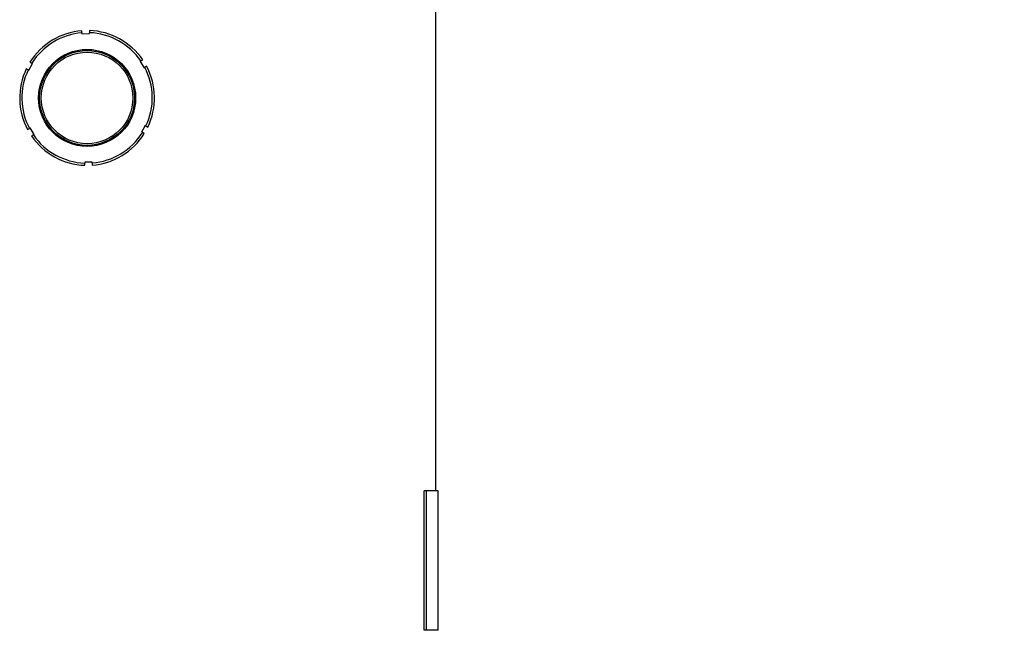
# Model space of a CAD drawing. Units: inches. Extents: x 0.1 to 16.9, y 0.1 to 10.9.
# Drawn here: x 5.1 to 6.9, y 4.4 to 5.5 of the extents above; entities that cross this region are included whole.
import ezdxf

# ---------------------------------------------------------------- set-up
doc = ezdxf.new("R2010")
doc.units = ezdxf.units.IN
doc.header["$MEASUREMENT"] = 0
doc.linetypes.add('SLD-Solid', pattern=[0])
doc.styles.add('SLDTEXTSTYLE1', font='GOTHIC.TTF', dxfattribs={"width": 0.913})
doc.dimstyles.new('SLDDIMSTYLE1', dxfattribs={"dimtxt": 0.137795, "dimasz": 0.13, "dimexe": 0, "dimexo": 0.0625, "dimgap": 0.034449, "dimtad": 0, "dimtih": 1, "dimtoh": 1, "dimlfac": 24, "dimrnd": 1e-09, "dimzin": 12, "dimdsep": 46, "dimtxsty": 'SLDTEXTSTYLE1', "dimsah": 1, "dimcen": 0.09, "dimadec": 0, "dimazin": 3, "dimtfac": 1, "dimtofl": 0, "dimtmove": 0, "dimatfit": 3, "dimfxl": 1, "dimfrac": 2, "dimtolj": 1, "dimtzin": 12, "dimarcsym": 0})

# ---------------------------------------------------------------- blocks, each defined once
blk = doc.blocks.new('_D_2')
at = {"color": 7, "linetype": 'SLD-Solid', "lineweight": 0}
for p, q in [((5.755, 6.366), (7.6113, 6.366)), ((7.4863, 6.366), (7.4863, 4.663)), ((7.0341, 4.6351), (6.9921, 4.6351)), ((6.9921, 4.6351), (6.9921, 4.4163)), ((7.9385, 4.6351), (7.9805, 4.6351)), ((7.9805, 4.6351), (7.9805, 4.4163)), ((6.9921, 4.4163), (7.0341, 4.4163)), ((7.9805, 4.4163), (7.9385, 4.4163)), ((7.4863, 3.3583), (7.4863, 4.2101)), ((5.962, 3.3583), (7.6113, 3.3583))]:
    blk.add_line(p, q, dxfattribs=at)
at = {"color": 7, "linetype": 'SLD-Solid', "lineweight": 18}
for points in [[(7.4863, 6.366), (7.4663, 6.236), (7.5063, 6.236)], [(7.4863, 3.3583), (7.5063, 3.4883), (7.4663, 3.4883)]]:
    blk.add_solid(points, dxfattribs=at)
at = {"color": 7, "linetype": 'SLD-Solid', "lineweight": 18, "char_height": 0.1378, "attachment_point": 1, "style": 'SLDTEXTSTYLE1'}
for s, insert in [('1833.5mm', (7.0341, 4.5923)), ('72.2in', (7.2338, 4.3862))]:
    blk.add_mtext(s, dxfattribs=dict(at, insert=insert))

msp = doc.modelspace()

# ---------------------------------------------------------------- linework, layer by layer
at = {"color": 7, "linetype": 'SLD-Solid', "lineweight": 25}
for p, q in [((5.88543, 4.66741), (5.88543, 5.62969)), ((5.25125, 5.48846), (5.25116, 5.49237)), ((5.26464, 5.49266), (5.26472, 5.48875)), ((5.25125, 5.48846), (5.25128, 5.48695)), ((5.25128, 5.48695), (5.26475, 5.48723)), ((5.26475, 5.48723), (5.26472, 5.48875)), ((5.35679, 5.43813), (5.35549, 5.43734)), ((5.35549, 5.43734), (5.36247, 5.42581)), ((5.35679, 5.43813), (5.36013, 5.44016)), ((5.15489, 5.42223), (5.15146, 5.42411)), ((5.15489, 5.42223), (5.15622, 5.4215)), ((5.15622, 5.4215), (5.16271, 5.43331)), ((5.15795, 5.43593), (5.16138, 5.43404)), ((5.16271, 5.43331), (5.16138, 5.43404)), ((5.36247, 5.42581), (5.36377, 5.4266)), ((5.36712, 5.42863), (5.36377, 5.4266)), ((5.15374, 5.31517), (5.15708, 5.31719)), ((5.15838, 5.31798), (5.15708, 5.31719)), ((5.16536, 5.30645), (5.15838, 5.31798)), ((5.36464, 5.32229), (5.35814, 5.31048)), ((5.36597, 5.32156), (5.36464, 5.32229)), ((5.36597, 5.32156), (5.36939, 5.31968)), ((5.16407, 5.30566), (5.16072, 5.30364)), ((5.16407, 5.30566), (5.16536, 5.30645)), ((5.35814, 5.31048), (5.35947, 5.30975)), ((5.3629, 5.30787), (5.35947, 5.30975)), ((5.26957, 5.25685), (5.2561, 5.25656)), ((5.2561, 5.25656), (5.25613, 5.25505)), ((5.25621, 5.25114), (5.25613, 5.25505)), ((5.26961, 5.25533), (5.26957, 5.25685)), ((5.26961, 5.25533), (5.26969, 5.25142)), ((5.86496, 4.41741), (5.86496, 4.66741)), ((5.86899, 4.66741), (5.86496, 4.66741)), ((5.86899, 4.41741), (5.86899, 4.66741)), ((5.88959, 4.66741), (5.86899, 4.66741)), ((5.88959, 4.41741), (5.88959, 4.66741)), ((5.86899, 4.41741), (5.86496, 4.41741)), ((5.88959, 4.41741), (5.86899, 4.41741))]:
    msp.add_line(p, q, dxfattribs=at)
for radius in [0.08703, 0.08508, 0.08208]:
    msp.add_circle((5.26043, 5.3719), radius, dxfattribs=at)
for radius, start, end in [(0.12083, 94.39599, 148.00121), (0.12083, 34.39599, 88.00121), (0.11693, 94.50287, 147.89433), (0.11693, 34.50287, 87.89433), (0.12083, 154.39599, 208.00121), (0.11693, 154.50287, 207.89433), (0.11693, 334.50287, 27.89433), (0.12083, 334.39599, 28.00121), (0.12083, 214.39599, 268.00121), (0.11693, 214.50287, 267.89433), (0.11693, 274.50287, 327.89433), (0.12083, 274.39599, 328.00121)]:
    msp.add_arc((5.26043, 5.3719), radius, start, end, dxfattribs=at)

# ---------------------------------------------------------------- dimensions: what is measured, and where the dimension line sits
at = {"color": 7, "linetype": 'SLD-Solid', "lineweight": 18}
dim = msp.add_linear_dim(base=(7.4863, 6.36602), p1=(5.91201, 3.35834), p2=(5.70501, 6.36602), angle=90, dimstyle='SLDDIMSTYLE1', dxfattribs=at)
dim.commit()
dim.dimension.update_dxf_attribs({"geometry": '_D_2', "text_midpoint": (7.4863, 4.43659), "dimtype": 160})

doc.saveas('drawing.dxf')
